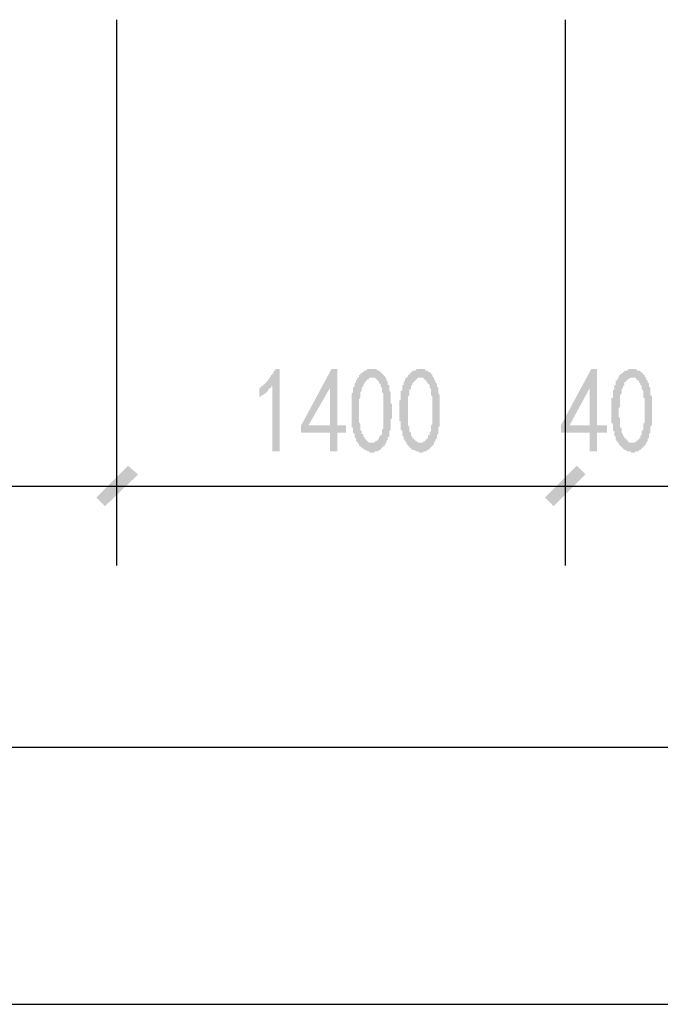
# Model space of a CAD drawing. Extents: x 24885 to 105697, y -3406 to 212186.
# Drawn here: x 46244 to 48243, y 124291 to 127363 of the extents above; entities that cross this region are included whole.
import ezdxf

# ---------------------------------------------------------------- set-up
doc = ezdxf.new("R2010")
doc.units = 0
doc.header["$LTSCALE"] = 1000
doc.header["$MEASUREMENT"] = 0
doc.layers.add('PDF_AXIS', color=7, linetype='Continuous')
doc.layers.add('PDF_PUB_DIM', color=3, linetype='Continuous')

msp = doc.modelspace()

# ---------------------------------------------------------------- hatches: boundary and pattern name
at = {"layer": 'PDF_PUB_DIM', "transparency": 33554559}
msp.add_hatch(color=7, dxfattribs=at).paths.add_polyline_path([(47032.2, 126223.2), (47032.2, 126218.7), (47027.7, 126218.7), (47027.7, 126214.2), (47023.2, 126214.2), (47023.2, 126209.7), (47018.7, 126209.7), (47018.7, 126205.2), (47014.2, 126200.7), (47014.2, 126200.7), (47009.7, 126196.2), (47005.2, 126196.2), (47005.2, 126191.7), (47000.7, 126191.7), (47000.7, 126191.7), (46996.2, 126187.2), (46991.6, 126187.2), (46991.6, 126182.7), (46991.6, 126214.2), (46996.2, 126214.2), (46996.2, 126218.7), (47000.7, 126218.7), (47005.2, 126223.2), (47005.2, 126223.2), (47009.7, 126227.7), (47009.7, 126227.7), (47014.2, 126232.2), (47014.2, 126232.2), (47018.7, 126236.7), (47018.7, 126241.2), (47023.2, 126241.2), (47023.2, 126245.7), (47023.2, 126245.7), (47027.7, 126250.2), (47027.7, 126254.7), (47032.2, 126254.7), (47032.2, 126259.3), (47036.7, 126259.3), (47036.7, 126263.8), (47036.7, 126268.3), (47041.2, 126268.3), (47041.2, 126272.8), (47054.7, 126272.8), (47054.7, 126016.1), (47032.2, 126016.1)])
h = msp.add_hatch(color=7, dxfattribs=at)
h.paths.add_polyline_path([(47212.3, 126074.6), (47122.2, 126074.6), (47122.2, 126097.1), (47216.8, 126272.8), (47234.8, 126272.8), (47234.8, 126097.1), (47261.8, 126097.1), (47261.8, 126074.6), (47234.8, 126074.6), (47234.8, 126016.1), (47212.3, 126016.1)], flags=0)
h.paths.add_polyline_path([(47212.3, 126097.1), (47212.3, 126214.2), (47144.8, 126097.1)], flags=0)
h = msp.add_hatch(color=7, dxfattribs=at)
h.paths.add_polyline_path([(47279.9, 126160.2), (47279.9, 126164.7), (47279.9, 126169.2), (47279.9, 126173.7), (47279.9, 126178.2), (47279.9, 126182.7), (47279.9, 126182.7), (47279.9, 126187.2), (47279.9, 126191.7), (47279.9, 126196.2), (47284.4, 126200.7), (47284.4, 126205.2), (47284.4, 126205.2), (47284.4, 126209.7), (47284.4, 126214.2), (47284.4, 126214.2), (47288.9, 126218.7), (47288.9, 126223.2), (47288.9, 126223.2), (47288.9, 126227.7), (47293.4, 126232.2), (47293.4, 126236.7), (47293.4, 126236.7), (47297.9, 126241.2), (47297.9, 126245.7), (47302.4, 126245.7), (47302.4, 126250.2), (47302.4, 126254.7), (47306.9, 126254.7), (47306.9, 126259.3), (47311.4, 126259.3), (47311.4, 126259.3), (47315.9, 126263.8), (47315.9, 126263.8), (47320.4, 126268.3), (47320.4, 126268.3), (47324.9, 126268.3), (47324.9, 126268.3), (47329.4, 126272.8), (47333.9, 126272.8), (47333.9, 126272.8), (47338.4, 126272.8), (47342.9, 126272.8), (47342.9, 126272.8), (47347.4, 126272.8), (47351.9, 126272.8), (47351.9, 126272.8), (47356.4, 126272.8), (47360.9, 126268.3), (47360.9, 126268.3), (47365.4, 126268.3), (47365.4, 126268.3), (47369.9, 126263.8), (47369.9, 126263.8), (47374.4, 126259.3), (47374.4, 126259.3), (47378.9, 126254.7), (47378.9, 126254.7), (47383.4, 126250.2), (47383.4, 126245.7), (47387.9, 126245.7), (47387.9, 126241.2), (47387.9, 126236.7), (47392.4, 126236.7), (47392.4, 126232.2), (47392.4, 126227.7), (47392.4, 126223.2), (47396.9, 126223.2), (47396.9, 126218.7), (47396.9, 126214.2), (47396.9, 126209.7), (47396.9, 126205.2), (47401.5, 126200.7), (47401.5, 126200.7), (47401.5, 126196.2), (47401.5, 126196.2), (47401.5, 126191.7), (47401.5, 126187.2), (47401.5, 126182.7), (47401.5, 126182.7), (47401.5, 126178.2), (47401.5, 126173.7), (47401.5, 126169.2), (47401.5, 126164.7), (47406, 126164.7), (47406, 126160.2), (47406, 126155.7), (47406, 126151.2), (47406, 126146.7), (47406, 126142.2), (47406, 126137.7), (47406, 126133.2), (47406, 126128.7), (47406, 126128.7), (47406, 126124.1), (47406, 126119.6), (47401.5, 126115.1), (47401.5, 126110.6), (47401.5, 126106.1), (47401.5, 126101.6), (47401.5, 126097.1), (47401.5, 126092.6), (47401.5, 126092.6), (47401.5, 126088.1), (47401.5, 126083.6), (47396.9, 126079.1), (47396.9, 126074.6), (47396.9, 126074.6), (47396.9, 126070.1), (47396.9, 126065.6), (47396.9, 126061.1), (47392.4, 126061.1), (47392.4, 126056.6), (47392.4, 126056.6), (47392.4, 126052.1), (47387.9, 126047.6), (47387.9, 126043.1), (47387.9, 126043.1), (47383.4, 126038.6), (47383.4, 126034.1), (47378.9, 126034.1), (47378.9, 126029.6), (47374.4, 126029.6), (47374.4, 126025.1), (47369.9, 126025.1), (47369.9, 126020.6), (47365.4, 126020.6), (47365.4, 126020.6), (47360.9, 126016.1), (47356.4, 126016.1), (47356.4, 126016.1), (47351.9, 126016.1), (47351.9, 126011.6), (47347.4, 126011.6), (47342.9, 126011.6), (47342.9, 126011.6), (47338.4, 126011.6), (47333.9, 126016.1), (47333.9, 126016.1), (47329.4, 126016.1), (47329.4, 126016.1), (47324.9, 126020.6), (47320.4, 126020.6), (47320.4, 126020.6), (47320.4, 126020.6), (47315.9, 126025.1), (47311.4, 126025.1), (47311.4, 126029.6), (47306.9, 126029.6), (47306.9, 126034.1), (47302.4, 126034.1), (47302.4, 126038.6), (47297.9, 126043.1), (47297.9, 126043.1), (47297.9, 126047.6), (47293.4, 126047.6), (47293.4, 126052.1), (47293.4, 126052.1), (47293.4, 126056.6), (47288.9, 126061.1), (47288.9, 126061.1), (47288.9, 126065.6), (47288.9, 126070.1), (47284.4, 126074.6), (47284.4, 126079.1), (47284.4, 126079.1), (47284.4, 126083.6), (47284.4, 126088.1), (47279.9, 126092.6), (47279.9, 126097.1), (47279.9, 126097.1), (47279.9, 126101.6), (47279.9, 126101.6), (47279.9, 126106.1), (47279.9, 126110.6), (47279.9, 126110.6), (47279.9, 126115.1), (47279.9, 126119.6), (47279.9, 126124.1), (47279.9, 126128.7), (47279.9, 126128.7), (47279.9, 126133.2), (47279.9, 126137.7), (47279.9, 126142.2), (47279.9, 126146.7), (47279.9, 126151.2), (47279.9, 126155.7), (47279.9, 126160.2)], flags=0)
h.paths.add_polyline_path([(47302.4, 126169.2), (47302.4, 126164.7), (47302.4, 126160.2), (47302.4, 126155.7), (47302.4, 126151.2), (47302.4, 126146.7), (47302.4, 126142.2), (47302.4, 126137.7), (47302.4, 126137.7), (47302.4, 126133.2), (47302.4, 126128.7), (47302.4, 126124.1), (47302.4, 126119.6), (47302.4, 126115.1), (47302.4, 126115.1), (47302.4, 126110.6), (47302.4, 126106.1), (47306.9, 126101.6), (47306.9, 126101.6), (47306.9, 126097.1), (47306.9, 126097.1), (47306.9, 126092.6), (47306.9, 126088.1), (47306.9, 126083.6), (47311.4, 126079.1), (47311.4, 126074.6), (47311.4, 126070.1), (47315.9, 126070.1), (47315.9, 126065.6), (47315.9, 126061.1), (47320.4, 126061.1), (47320.4, 126056.6), (47320.4, 126056.6), (47324.9, 126052.1), (47324.9, 126052.1), (47324.9, 126052.1), (47329.4, 126047.6), (47329.4, 126047.6), (47333.9, 126043.1), (47338.4, 126043.1), (47338.4, 126043.1), (47342.9, 126043.1), (47342.9, 126043.1), (47347.4, 126043.1), (47351.9, 126043.1), (47351.9, 126047.6), (47351.9, 126047.6), (47356.4, 126047.6), (47356.4, 126047.6), (47360.9, 126052.1), (47360.9, 126052.1), (47365.4, 126056.6), (47365.4, 126056.6), (47365.4, 126061.1), (47369.9, 126065.6), (47369.9, 126065.6), (47374.4, 126070.1), (47374.4, 126074.6), (47374.4, 126079.1), (47374.4, 126083.6), (47374.4, 126083.6), (47378.9, 126088.1), (47378.9, 126092.6), (47378.9, 126097.1), (47378.9, 126097.1), (47378.9, 126101.6), (47378.9, 126106.1), (47378.9, 126110.6), (47378.9, 126115.1), (47378.9, 126119.6), (47378.9, 126124.1), (47378.9, 126124.1), (47378.9, 126128.7), (47378.9, 126133.2), (47378.9, 126137.7), (47378.9, 126137.7), (47378.9, 126142.2), (47378.9, 126146.7), (47378.9, 126151.2), (47378.9, 126155.7), (47378.9, 126160.2), (47378.9, 126164.7), (47378.9, 126164.7), (47378.9, 126169.2), (47378.9, 126173.7), (47378.9, 126178.2), (47378.9, 126182.7), (47378.9, 126182.7), (47378.9, 126187.2), (47378.9, 126191.7), (47378.9, 126196.2), (47378.9, 126196.2), (47374.4, 126200.7), (47374.4, 126205.2), (47374.4, 126209.7), (47374.4, 126214.2), (47374.4, 126214.2), (47369.9, 126218.7), (47369.9, 126223.2), (47369.9, 126227.7), (47365.4, 126227.7), (47365.4, 126232.2), (47360.9, 126236.7), (47360.9, 126236.7), (47356.4, 126241.2), (47356.4, 126241.2), (47351.9, 126245.7), (47351.9, 126245.7), (47347.4, 126245.7), (47347.4, 126245.7), (47342.9, 126245.7), (47342.9, 126245.7), (47338.4, 126245.7), (47338.4, 126245.7), (47333.9, 126245.7), (47333.9, 126241.2), (47329.4, 126241.2), (47324.9, 126236.7), (47324.9, 126236.7), (47324.9, 126232.2), (47320.4, 126232.2), (47320.4, 126227.7), (47315.9, 126223.2), (47315.9, 126223.2), (47315.9, 126218.7), (47315.9, 126218.7), (47311.4, 126214.2), (47311.4, 126209.7), (47311.4, 126209.7), (47311.4, 126205.2), (47306.9, 126200.7), (47306.9, 126196.2), (47306.9, 126191.7), (47306.9, 126187.2), (47306.9, 126187.2), (47306.9, 126182.7), (47302.4, 126178.2), (47302.4, 126173.7), (47302.4, 126169.2)], flags=0)
h = msp.add_hatch(color=7, dxfattribs=at)
h.paths.add_polyline_path([(47428.5, 126160.2), (47428.5, 126164.7), (47428.5, 126169.2), (47428.5, 126173.7), (47433, 126178.2), (47433, 126182.7), (47433, 126182.7), (47433, 126187.2), (47433, 126191.7), (47433, 126196.2), (47433, 126200.7), (47433, 126205.2), (47437.5, 126205.2), (47437.5, 126209.7), (47437.5, 126214.2), (47437.5, 126214.2), (47437.5, 126218.7), (47437.5, 126223.2), (47442, 126223.2), (47442, 126227.7), (47442, 126232.2), (47446.5, 126236.7), (47446.5, 126236.7), (47446.5, 126241.2), (47451, 126245.7), (47451, 126245.7), (47455.5, 126250.2), (47455.5, 126254.7), (47460, 126254.7), (47460, 126259.3), (47460, 126259.3), (47464.5, 126259.3), (47464.5, 126263.8), (47469, 126263.8), (47469, 126268.3), (47473.5, 126268.3), (47473.5, 126268.3), (47478, 126268.3), (47482.5, 126272.8), (47482.5, 126272.8), (47487, 126272.8), (47491.5, 126272.8), (47491.5, 126272.8), (47496, 126272.8), (47500.5, 126272.8), (47500.5, 126272.8), (47505, 126272.8), (47509.5, 126272.8), (47509.5, 126268.3), (47514, 126268.3), (47514, 126268.3), (47518.5, 126268.3), (47518.5, 126263.8), (47523, 126263.8), (47527.5, 126259.3), (47527.5, 126259.3), (47532, 126254.7), (47532, 126254.7), (47532, 126250.2), (47536.6, 126245.7), (47536.6, 126245.7), (47536.6, 126241.2), (47541.1, 126236.7), (47541.1, 126236.7), (47541.1, 126232.2), (47545.6, 126227.7), (47545.6, 126223.2), (47545.6, 126223.2), (47545.6, 126218.7), (47550.1, 126214.2), (47550.1, 126209.7), (47550.1, 126205.2), (47550.1, 126200.7), (47550.1, 126200.7), (47550.1, 126196.2), (47550.1, 126196.2), (47554.6, 126191.7), (47554.6, 126187.2), (47554.6, 126182.7), (47554.6, 126182.7), (47554.6, 126178.2), (47554.6, 126173.7), (47554.6, 126169.2), (47554.6, 126164.7), (47554.6, 126164.7), (47554.6, 126160.2), (47554.6, 126155.7), (47554.6, 126151.2), (47554.6, 126146.7), (47554.6, 126142.2), (47554.6, 126137.7), (47554.6, 126133.2), (47554.6, 126128.7), (47554.6, 126128.7), (47554.6, 126124.1), (47554.6, 126119.6), (47554.6, 126115.1), (47554.6, 126110.6), (47554.6, 126106.1), (47554.6, 126101.6), (47554.6, 126097.1), (47554.6, 126092.6), (47550.1, 126092.6), (47550.1, 126088.1), (47550.1, 126083.6), (47550.1, 126079.1), (47550.1, 126074.6), (47550.1, 126074.6), (47550.1, 126070.1), (47545.6, 126065.6), (47545.6, 126061.1), (47545.6, 126061.1), (47545.6, 126056.6), (47545.6, 126056.6), (47541.1, 126052.1), (47541.1, 126047.6), (47536.6, 126043.1), (47536.6, 126043.1), (47536.6, 126038.6), (47532, 126034.1), (47532, 126034.1), (47527.5, 126029.6), (47527.5, 126029.6), (47523, 126025.1), (47523, 126025.1), (47518.5, 126020.6), (47518.5, 126020.6), (47514, 126020.6), (47514, 126016.1), (47509.5, 126016.1), (47505, 126016.1), (47505, 126016.1), (47500.5, 126011.6), (47500.5, 126011.6), (47496, 126011.6), (47491.5, 126011.6), (47491.5, 126011.6), (47487, 126016.1), (47482.5, 126016.1), (47482.5, 126016.1), (47478, 126016.1), (47478, 126020.6), (47473.5, 126020.6), (47473.5, 126020.6), (47469, 126020.6), (47464.5, 126025.1), (47464.5, 126025.1), (47460, 126029.6), (47460, 126029.6), (47455.5, 126034.1), (47455.5, 126034.1), (47451, 126038.6), (47451, 126043.1), (47451, 126043.1), (47446.5, 126047.6), (47446.5, 126047.6), (47446.5, 126052.1), (47442, 126052.1), (47442, 126056.6), (47442, 126061.1), (47442, 126061.1), (47437.5, 126065.6), (47437.5, 126070.1), (47437.5, 126074.6), (47437.5, 126079.1), (47437.5, 126079.1), (47433, 126083.6), (47433, 126088.1), (47433, 126092.6), (47433, 126097.1), (47433, 126097.1), (47433, 126101.6), (47433, 126101.6), (47433, 126106.1), (47433, 126110.6), (47428.5, 126110.6), (47428.5, 126115.1), (47428.5, 126119.6), (47428.5, 126124.1), (47428.5, 126128.7), (47428.5, 126128.7), (47428.5, 126133.2), (47428.5, 126137.7), (47428.5, 126142.2), (47428.5, 126146.7), (47428.5, 126151.2), (47428.5, 126155.7), (47428.5, 126160.2)], flags=0)
h.paths.add_polyline_path([(47455.5, 126169.2), (47455.5, 126164.7), (47455.5, 126160.2), (47455.5, 126155.7), (47455.5, 126151.2), (47455.5, 126146.7), (47455.5, 126142.2), (47455.5, 126137.7), (47455.5, 126137.7), (47455.5, 126133.2), (47455.5, 126128.7), (47455.5, 126124.1), (47455.5, 126119.6), (47455.5, 126115.1), (47455.5, 126115.1), (47455.5, 126110.6), (47455.5, 126106.1), (47455.5, 126101.6), (47455.5, 126101.6), (47455.5, 126097.1), (47455.5, 126097.1), (47460, 126092.6), (47460, 126088.1), (47460, 126083.6), (47460, 126079.1), (47464.5, 126074.6), (47464.5, 126070.1), (47464.5, 126070.1), (47464.5, 126065.6), (47469, 126061.1), (47469, 126061.1), (47469, 126056.6), (47473.5, 126056.6), (47473.5, 126052.1), (47478, 126052.1), (47478, 126052.1), (47478, 126047.6), (47482.5, 126047.6), (47487, 126043.1), (47487, 126043.1), (47491.5, 126043.1), (47491.5, 126043.1), (47496, 126043.1), (47500.5, 126043.1), (47500.5, 126043.1), (47505, 126047.6), (47505, 126047.6), (47505, 126047.6), (47509.5, 126047.6), (47509.5, 126052.1), (47514, 126052.1), (47514, 126056.6), (47518.5, 126056.6), (47518.5, 126061.1), (47518.5, 126065.6), (47523, 126065.6), (47523, 126070.1), (47523, 126074.6), (47527.5, 126079.1), (47527.5, 126083.6), (47527.5, 126083.6), (47527.5, 126088.1), (47527.5, 126092.6), (47527.5, 126097.1), (47527.5, 126097.1), (47532, 126101.6), (47532, 126106.1), (47532, 126110.6), (47532, 126115.1), (47532, 126119.6), (47532, 126124.1), (47532, 126124.1), (47532, 126128.7), (47532, 126133.2), (47532, 126137.7), (47532, 126137.7), (47532, 126142.2), (47532, 126146.7), (47532, 126151.2), (47532, 126155.7), (47532, 126160.2), (47532, 126164.7), (47532, 126164.7), (47532, 126169.2), (47532, 126173.7), (47532, 126178.2), (47532, 126182.7), (47532, 126182.7), (47532, 126187.2), (47527.5, 126191.7), (47527.5, 126196.2), (47527.5, 126196.2), (47527.5, 126200.7), (47527.5, 126205.2), (47527.5, 126209.7), (47523, 126214.2), (47523, 126214.2), (47523, 126218.7), (47523, 126223.2), (47518.5, 126227.7), (47518.5, 126227.7), (47514, 126232.2), (47514, 126236.7), (47509.5, 126236.7), (47509.5, 126241.2), (47505, 126241.2), (47505, 126245.7), (47500.5, 126245.7), (47500.5, 126245.7), (47496, 126245.7), (47496, 126245.7), (47491.5, 126245.7), (47491.5, 126245.7), (47487, 126245.7), (47487, 126245.7), (47482.5, 126241.2), (47482.5, 126241.2), (47478, 126236.7), (47478, 126236.7), (47473.5, 126232.2), (47473.5, 126232.2), (47469, 126227.7), (47469, 126223.2), (47469, 126223.2), (47464.5, 126218.7), (47464.5, 126218.7), (47464.5, 126214.2), (47464.5, 126209.7), (47460, 126209.7), (47460, 126205.2), (47460, 126200.7), (47460, 126196.2), (47460, 126191.7), (47455.5, 126187.2), (47455.5, 126187.2), (47455.5, 126182.7), (47455.5, 126178.2), (47455.5, 126173.7), (47455.5, 126169.2)], flags=0)
h = msp.add_hatch(color=7, dxfattribs=at)
h.paths.add_polyline_path([(48022.9, 126074.6), (47932.8, 126074.6), (47932.8, 126097.1), (48027.4, 126272.8), (48045.4, 126272.8), (48045.4, 126097.1), (48077, 126097.1), (48077, 126074.6), (48045.4, 126074.6), (48045.4, 126016.1), (48022.9, 126016.1)], flags=0)
h.paths.add_polyline_path([(48022.9, 126097.1), (48022.9, 126214.2), (47959.9, 126097.1)], flags=0)
h = msp.add_hatch(color=7, dxfattribs=at)
h.paths.add_polyline_path([(48090.5, 126160.2), (48090.5, 126164.7), (48090.5, 126169.2), (48090.5, 126173.7), (48090.5, 126178.2), (48090.5, 126182.7), (48095, 126182.7), (48095, 126187.2), (48095, 126191.7), (48095, 126196.2), (48095, 126200.7), (48095, 126205.2), (48095, 126205.2), (48099.5, 126209.7), (48099.5, 126214.2), (48099.5, 126214.2), (48099.5, 126218.7), (48099.5, 126223.2), (48104, 126223.2), (48104, 126227.7), (48104, 126232.2), (48104, 126236.7), (48108.5, 126236.7), (48108.5, 126241.2), (48113, 126245.7), (48113, 126245.7), (48113, 126250.2), (48117.5, 126254.7), (48117.5, 126254.7), (48122, 126259.3), (48122, 126259.3), (48126.5, 126259.3), (48126.5, 126263.8), (48131, 126263.8), (48131, 126268.3), (48135.5, 126268.3), (48135.5, 126268.3), (48140, 126268.3), (48144.5, 126272.8), (48144.5, 126272.8), (48149, 126272.8), (48153.5, 126272.8), (48153.5, 126272.8), (48158, 126272.8), (48162.5, 126272.8), (48162.5, 126272.8), (48167, 126272.8), (48167, 126272.8), (48171.5, 126268.3), (48176, 126268.3), (48176, 126268.3), (48180.5, 126268.3), (48180.5, 126263.8), (48185, 126263.8), (48185, 126259.3), (48189.5, 126259.3), (48189.5, 126254.7), (48194, 126254.7), (48194, 126250.2), (48198.5, 126245.7), (48198.5, 126245.7), (48198.5, 126241.2), (48203, 126236.7), (48203, 126236.7), (48203, 126232.2), (48207.6, 126227.7), (48207.6, 126223.2), (48207.6, 126223.2), (48207.6, 126218.7), (48212.1, 126214.2), (48212.1, 126209.7), (48212.1, 126205.2), (48212.1, 126200.7), (48212.1, 126200.7), (48212.1, 126196.2), (48212.1, 126196.2), (48212.1, 126191.7), (48216.6, 126187.2), (48216.6, 126182.7), (48216.6, 126182.7), (48216.6, 126178.2), (48216.6, 126173.7), (48216.6, 126169.2), (48216.6, 126164.7), (48216.6, 126164.7), (48216.6, 126160.2), (48216.6, 126155.7), (48216.6, 126151.2), (48216.6, 126146.7), (48216.6, 126142.2), (48216.6, 126137.7), (48216.6, 126133.2), (48216.6, 126128.7), (48216.6, 126128.7), (48216.6, 126124.1), (48216.6, 126119.6), (48216.6, 126115.1), (48216.6, 126110.6), (48216.6, 126106.1), (48216.6, 126101.6), (48216.6, 126097.1), (48212.1, 126092.6), (48212.1, 126092.6), (48212.1, 126088.1), (48212.1, 126083.6), (48212.1, 126079.1), (48212.1, 126074.6), (48212.1, 126074.6), (48207.6, 126070.1), (48207.6, 126065.6), (48207.6, 126061.1), (48207.6, 126061.1), (48207.6, 126056.6), (48203, 126056.6), (48203, 126052.1), (48203, 126047.6), (48198.5, 126043.1), (48198.5, 126043.1), (48198.5, 126038.6), (48194, 126034.1), (48194, 126034.1), (48189.5, 126029.6), (48189.5, 126029.6), (48185, 126025.1), (48185, 126025.1), (48180.5, 126020.6), (48180.5, 126020.6), (48176, 126020.6), (48176, 126016.1), (48171.5, 126016.1), (48167, 126016.1), (48167, 126016.1), (48162.5, 126011.6), (48158, 126011.6), (48158, 126011.6), (48153.5, 126011.6), (48153.5, 126011.6), (48149, 126016.1), (48144.5, 126016.1), (48144.5, 126016.1), (48140, 126016.1), (48135.5, 126020.6), (48135.5, 126020.6), (48135.5, 126020.6), (48131, 126020.6), (48126.5, 126025.1), (48126.5, 126025.1), (48122, 126029.6), (48122, 126029.6), (48117.5, 126034.1), (48117.5, 126034.1), (48113, 126038.6), (48113, 126043.1), (48108.5, 126043.1), (48108.5, 126047.6), (48108.5, 126047.6), (48104, 126052.1), (48104, 126052.1), (48104, 126056.6), (48104, 126061.1), (48104, 126061.1), (48099.5, 126065.6), (48099.5, 126070.1), (48099.5, 126074.6), (48099.5, 126079.1), (48095, 126079.1), (48095, 126083.6), (48095, 126088.1), (48095, 126092.6), (48095, 126097.1), (48095, 126097.1), (48095, 126101.6), (48095, 126101.6), (48090.5, 126106.1), (48090.5, 126110.6), (48090.5, 126110.6), (48090.5, 126115.1), (48090.5, 126119.6), (48090.5, 126124.1), (48090.5, 126128.7), (48090.5, 126128.7), (48090.5, 126133.2), (48090.5, 126137.7), (48090.5, 126142.2), (48090.5, 126146.7), (48090.5, 126151.2), (48090.5, 126155.7), (48090.5, 126160.2)], flags=0)
h.paths.add_polyline_path([(48117.5, 126169.2), (48117.5, 126164.7), (48117.5, 126160.2), (48117.5, 126155.7), (48113, 126151.2), (48113, 126146.7), (48113, 126142.2), (48113, 126137.7), (48113, 126137.7), (48113, 126133.2), (48113, 126128.7), (48113, 126124.1), (48117.5, 126119.6), (48117.5, 126115.1), (48117.5, 126115.1), (48117.5, 126110.6), (48117.5, 126106.1), (48117.5, 126101.6), (48117.5, 126101.6), (48117.5, 126097.1), (48117.5, 126097.1), (48117.5, 126092.6), (48122, 126088.1), (48122, 126083.6), (48122, 126079.1), (48122, 126074.6), (48126.5, 126070.1), (48126.5, 126070.1), (48126.5, 126065.6), (48131, 126061.1), (48131, 126061.1), (48131, 126056.6), (48135.5, 126056.6), (48135.5, 126052.1), (48140, 126052.1), (48140, 126052.1), (48140, 126047.6), (48144.5, 126047.6), (48144.5, 126043.1), (48149, 126043.1), (48153.5, 126043.1), (48153.5, 126043.1), (48158, 126043.1), (48158, 126043.1), (48162.5, 126043.1), (48167, 126047.6), (48167, 126047.6), (48167, 126047.6), (48171.5, 126047.6), (48171.5, 126052.1), (48176, 126052.1), (48176, 126056.6), (48180.5, 126056.6), (48180.5, 126061.1), (48180.5, 126065.6), (48185, 126065.6), (48185, 126070.1), (48185, 126074.6), (48185, 126079.1), (48189.5, 126083.6), (48189.5, 126083.6), (48189.5, 126088.1), (48189.5, 126092.6), (48189.5, 126097.1), (48189.5, 126097.1), (48189.5, 126101.6), (48194, 126106.1), (48194, 126110.6), (48194, 126115.1), (48194, 126119.6), (48194, 126124.1), (48194, 126124.1), (48194, 126128.7), (48194, 126133.2), (48194, 126137.7), (48194, 126137.7), (48194, 126142.2), (48194, 126146.7), (48194, 126151.2), (48194, 126155.7), (48194, 126160.2), (48194, 126164.7), (48194, 126164.7), (48194, 126169.2), (48194, 126173.7), (48194, 126178.2), (48194, 126182.7), (48189.5, 126182.7), (48189.5, 126187.2), (48189.5, 126191.7), (48189.5, 126196.2), (48189.5, 126196.2), (48189.5, 126200.7), (48189.5, 126205.2), (48185, 126209.7), (48185, 126214.2), (48185, 126214.2), (48185, 126218.7), (48180.5, 126223.2), (48180.5, 126227.7), (48180.5, 126227.7), (48176, 126232.2), (48176, 126236.7), (48171.5, 126236.7), (48171.5, 126241.2), (48167, 126241.2), (48167, 126245.7), (48162.5, 126245.7), (48162.5, 126245.7), (48158, 126245.7), (48158, 126245.7), (48153.5, 126245.7), (48153.5, 126245.7), (48149, 126245.7), (48149, 126245.7), (48144.5, 126241.2), (48140, 126241.2), (48140, 126236.7), (48135.5, 126236.7), (48135.5, 126232.2), (48131, 126232.2), (48131, 126227.7), (48131, 126223.2), (48131, 126223.2), (48126.5, 126218.7), (48126.5, 126218.7), (48126.5, 126214.2), (48122, 126209.7), (48122, 126209.7), (48122, 126205.2), (48122, 126200.7), (48122, 126196.2), (48117.5, 126191.7), (48117.5, 126187.2), (48117.5, 126187.2), (48117.5, 126182.7), (48117.5, 126178.2), (48117.5, 126173.7), (48117.5, 126169.2)], flags=0)

# ---------------------------------------------------------------- linework, layer by layer
at = {"layer": 'PDF_AXIS', "color": 3, "lineweight": 25}
for points in [[(32896.2, 125092.9), (33098.8, 125092.9), (41398.5, 125092.9), (50396.2, 125092.9), (59398.4, 125092.9), (68396.1, 125092.9), (77398.2, 125092.9), (86395.9, 125092.9), (86598.6, 125092.9)], [(32896.2, 124291.3), (86598.6, 124291.3)]]:
    msp.add_lwpolyline(points, dxfattribs=at)
at = {"layer": 'PDF_PUB_DIM', "lineweight": 25}
for points in [[(46545.8, 127362.6), (46545.8, 125660.3)], [(47946.4, 127362.6), (47946.4, 125660.3)], [(33098.8, 125908), (36498.8, 125908), (37345.5, 125908), (38746, 125908), (39146.8, 125908), (40547.4, 125908), (41398.5, 125908), (42047, 125908), (43447.5, 125908), (43848.3, 125908), (45248.9, 125908), (46545.8, 125908), (47946.4, 125908), (48347.2, 125908)]]:
    msp.add_lwpolyline(points, dxfattribs=at)
at = {"layer": 'PDF_PUB_DIM', "transparency": 33554559}
for points in [[(46482.8, 125872), (46509.8, 125844.9), (46581.8, 125971)], [(46509.8, 125844.9), (46581.8, 125971), (46613.4, 125944)], [(47883.3, 125872), (47910.3, 125844.9), (47982.4, 125971)], [(47910.3, 125844.9), (47982.4, 125971), (48009.4, 125944)]]:
    msp.add_solid(points, dxfattribs=at)

doc.saveas('drawing.dxf')
